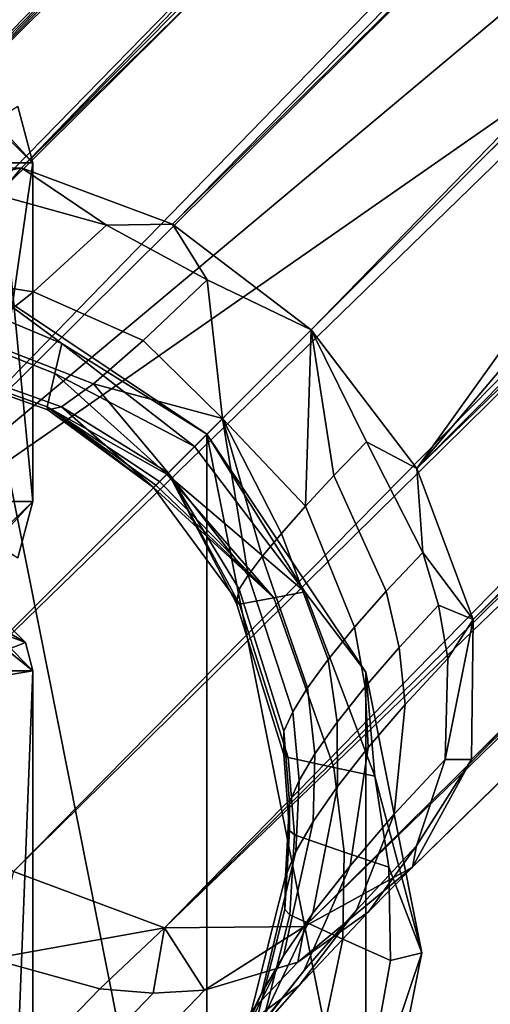
# Model space of a CAD drawing. Units: inches. Extents: x -11.4 to 10.9, y -11.8 to 11.8.
# Drawn here: x -9 to -8.7, y -9.3 to -8.6 of the extents above; entities that cross this region are included whole.
import ezdxf

# ---------------------------------------------------------------- set-up
doc = ezdxf.new("R2010")
doc.units = ezdxf.units.IN
doc.header["$MEASUREMENT"] = 0
doc.layers.add('SEAT-BASE', color=5, linetype='Continuous')
doc.layers.add('SEAT-CASTER', color=5, linetype='Continuous')

msp = doc.modelspace()

# ---------------------------------------------------------------- linework, layer by layer
at = {"layer": 'SEAT-BASE'}
for points in [[(-5.13887, -4.68619, 7.52439), (-9.02801, -8.72268, 4.35579), (-9.12567, -8.72378, 4.47771)], [(-5.13887, -4.68619, 7.52439), (-9.12567, -8.72378, 4.47771), (-5.22342, -4.70944, 7.65848)], [(-5.04099, -4.69105, 7.40869), (-9.02801, -8.72268, 4.35579), (-5.13887, -4.68619, 7.52439)], [(-4.94181, -4.72445, 7.32687), (-9.02801, -8.72268, 4.35579), (-5.04099, -4.69105, 7.40869)], [(-5.28708, -4.75408, 7.79319), (-5.22342, -4.70944, 7.65848), (-9.20087, -8.76507, 4.62151)], [(-5.22342, -4.70944, 7.65848), (-9.12567, -8.72378, 4.47771), (-9.20087, -8.76507, 4.62151)], [(-8.92277, -8.76194, 4.27433), (-9.02801, -8.72268, 4.35579), (-4.94181, -4.72445, 7.32687)], [(-4.87015, -4.76724, 7.29096), (-8.92277, -8.76194, 4.27433), (-4.94181, -4.72445, 7.32687)], [(-5.28708, -4.75408, 7.79319), (-9.20087, -8.76507, 4.62151), (-5.32398, -4.80278, 7.89966)], [(-8.82595, -8.83558, 4.24572), (-8.92277, -8.76194, 4.27433), (-4.87015, -4.76724, 7.29096)], [(-4.87015, -4.76724, 7.29096), (-8.32388, -8.33351, 4.62498), (-8.82595, -8.83558, 4.24572)], [(-5.32398, -4.80278, 7.89966), (-9.20087, -8.76507, 4.62151), (-9.24216, -8.84027, 4.76532)], [(-5.32398, -4.80278, 7.89966), (-9.24216, -8.84027, 4.76532), (-5.34853, -4.86528, 8.00794)], [(-5.34853, -4.86528, 8.00794), (-9.24216, -8.84027, 4.76532), (-5.35571, -4.95895, 8.13338)], [(-7.82181, -7.83144, 5.00424), (-4.74543, -4.89744, 7.29779), (-8.75231, -8.93239, 4.27433)], [(-4.74543, -4.89744, 7.29779), (-4.69789, -4.99162, 7.35579), (-8.75231, -8.93239, 4.27433)], [(-9.24216, -8.84027, 4.76532), (-9.24326, -8.93793, 4.88724), (-5.35571, -4.95895, 8.13338)], [(-5.35571, -4.95895, 8.13338), (-9.24326, -8.93793, 4.88724), (-5.33364, -5.05916, 8.23058)], [(-8.75231, -8.93239, 4.27433), (-4.69789, -4.99162, 7.35579), (-8.71305, -9.03764, 4.35579)], [(-8.71305, -9.03764, 4.35579), (-4.69789, -4.99162, 7.35579), (-4.67582, -5.09183, 7.45299)], [(-9.24326, -8.93793, 4.88724), (-9.204, -9.04317, 4.9687), (-5.33364, -5.05916, 8.23058)], [(-5.33364, -5.05916, 8.23058), (-9.204, -9.04317, 4.9687), (-5.2861, -5.15334, 8.28859)], [(-8.71305, -9.03764, 4.35579), (-4.67582, -5.09183, 7.45299), (-8.71415, -9.1353, 4.47771)], [(-8.71415, -9.1353, 4.47771), (-4.67582, -5.09183, 7.45299), (-4.68301, -5.1855, 7.57844)], [(-9.204, -9.04317, 4.9687), (-8.1533, -8.16293, 5.82462), (-5.2861, -5.15334, 8.28859)], [(-8.71415, -9.1353, 4.47771), (-4.68301, -5.1855, 7.57844), (-4.70755, -5.248, 7.68671)], [(-4.74446, -5.2967, 7.79319), (-8.75545, -9.21049, 4.62151), (-4.70755, -5.248, 7.68671)], [(-4.70755, -5.248, 7.68671), (-8.75545, -9.21049, 4.62151), (-8.71415, -9.1353, 4.47771)], [(-8.64183, -8.65146, 5.41097), (-9.13036, -9.13999, 4.99731), (-5.16138, -5.28355, 8.29541)], [(-5.16138, -5.28355, 8.29541), (-9.13036, -9.13999, 4.99731), (-9.03355, -9.21363, 4.9687)], [(-5.16138, -5.28355, 8.29541), (-9.03355, -9.21363, 4.9687), (-5.08973, -5.32633, 8.2595)], [(-4.80811, -5.34135, 7.9279), (-8.75545, -9.21049, 4.62151), (-4.74446, -5.2967, 7.79319)], [(-5.08973, -5.32633, 8.2595), (-9.03355, -9.21363, 4.9687), (-8.9283, -9.25289, 4.88724)], [(-5.08973, -5.32633, 8.2595), (-8.9283, -9.25289, 4.88724), (-4.99054, -5.35973, 8.17768)], [(-4.89267, -5.3646, 8.06199), (-8.83064, -9.25179, 4.76532), (-4.80811, -5.34135, 7.9279)], [(-8.83064, -9.25179, 4.76532), (-8.75545, -9.21049, 4.62151), (-4.80811, -5.34135, 7.9279)], [(-4.99054, -5.35973, 8.17768), (-8.9283, -9.25289, 4.88724), (-4.89267, -5.3646, 8.06199)], [(-8.9283, -9.25289, 4.88724), (-8.83064, -9.25179, 4.76532), (-4.89267, -5.3646, 8.06199)], [(-7.82181, -7.83144, 5.00424), (-8.75231, -8.93239, 4.27433), (-8.32388, -8.33351, 4.62498)], [(-9.204, -9.04317, 4.9687), (-8.64183, -8.65146, 5.41097), (-8.1533, -8.16293, 5.82462)], [(-8.32388, -8.33351, 4.62498), (-8.75231, -8.93239, 4.27433), (-8.82595, -8.83558, 4.24572)], [(-9.13036, -9.13999, 4.99731), (-8.64183, -8.65146, 5.41097), (-9.204, -9.04317, 4.9687)], [(-9.02801, -8.72268, 4.35579), (-9.11754, -8.74093, 4.41443), (-9.12567, -8.72378, 4.47771)], [(-9.0444, -8.7417, 4.33716), (-9.11754, -8.74093, 4.41443), (-9.02801, -8.72268, 4.35579)], [(-9.0444, -8.7417, 4.33716), (-9.02801, -8.72268, 4.35579), (-8.96875, -8.76271, 4.27882)], [(-8.96875, -8.76271, 4.27882), (-9.02801, -8.72268, 4.35579), (-8.92277, -8.76194, 4.27433)], [(-8.96875, -8.76271, 4.27882), (-9.01958, -8.80922, 4.21953), (-9.10486, -8.79591, 4.26814), (-9.0444, -8.7417, 4.33716)], [(-8.89859, -8.80066, 4.24444), (-8.94324, -8.84315, 4.19087), (-9.01958, -8.80922, 4.21953), (-8.96875, -8.76271, 4.27882)], [(-8.96875, -8.76271, 4.27882), (-8.92277, -8.76194, 4.27433), (-8.89859, -8.80066, 4.24444)], [(-8.89859, -8.80066, 4.24444), (-8.92277, -8.76194, 4.27433), (-8.82595, -8.83558, 4.24572)], [(-9.01958, -8.80922, 4.21953), (-9.0606, -8.8413, 4.14556), (-9.1551, -8.83321, 4.18215), (-9.10486, -8.79591, 4.26814)], [(-8.99991, -8.84529, 3.22285), (-9.06482, -8.79745, 2.7127), (-9.11608, -8.7964, 3.22282)], [(-9.11165, -8.82409, 3.59285), (-9.00479, -8.8662, 3.59293), (-8.99991, -8.84529, 3.22285), (-9.11608, -8.7964, 3.22282)], [(-9.06482, -9.74316, 2.7127), (-9.06482, -8.79745, 2.7127), (-8.89877, -9.63221, 2.7127)], [(-8.89877, -9.63221, 2.7127), (-9.06482, -8.79745, 2.7127), (-8.89877, -8.9084, 2.7127)], [(-8.99991, -8.84529, 3.22285), (-8.89877, -8.9084, 2.7127), (-9.06482, -8.79745, 2.7127)], [(-8.8879, -8.89753, 4.17176), (-8.94324, -8.84315, 4.19087), (-8.89859, -8.80066, 4.24444)], [(-8.89859, -8.80066, 4.24444), (-8.82595, -8.83558, 4.24572), (-8.8879, -8.89753, 4.17176)], [(-9.01958, -8.80922, 4.21953), (-8.94324, -8.84315, 4.19087), (-8.97776, -8.87321, 4.12399), (-9.0606, -8.8413, 4.14556)], [(-9.10652, -8.85485, 3.95001), (-9.01009, -8.88939, 3.94873), (-9.00479, -8.8662, 3.59293), (-9.11165, -8.82409, 3.59285)], [(-8.83002, -8.95875, 4.19248), (-8.8879, -8.89753, 4.17176), (-8.82595, -8.83558, 4.24572)], [(-8.83002, -8.95875, 4.19248), (-8.82595, -8.83558, 4.24572), (-8.81011, -8.93733, 4.22141)], [(-8.81011, -8.93733, 4.22141), (-8.82595, -8.83558, 4.24572), (-8.78734, -8.91373, 4.24637)], [(-8.82595, -8.83558, 4.24572), (-8.75231, -8.93239, 4.27433), (-8.78734, -8.91373, 4.24637)], [(-9.0606, -8.8413, 4.14556), (-8.97776, -8.87321, 4.12399), (-9.00018, -8.88938, 4.04897), (-9.08937, -8.85754, 4.06226)], [(-9.00479, -8.8662, 3.59293), (-8.90748, -8.9171, 3.22676), (-8.99991, -8.84529, 3.22285)], [(-8.90748, -8.9171, 3.22676), (-8.89877, -8.9084, 2.7127), (-8.99991, -8.84529, 3.22285)], [(-8.8879, -8.89753, 4.17176), (-8.97776, -8.87321, 4.12399), (-8.94324, -8.84315, 4.19087)], [(-9.00972, -8.89138, 3.97112), (-9.01009, -8.88939, 3.94873), (-9.10652, -8.85485, 3.95001), (-9.10466, -8.85771, 3.9752)], [(-9.00018, -8.88938, 4.04897), (-9.00972, -8.89138, 3.97112), (-9.10466, -8.85771, 3.9752), (-9.08937, -8.85754, 4.06226)], [(-9.01009, -8.88939, 3.94873), (-8.92661, -8.93624, 3.74046), (-9.00479, -8.8662, 3.59293)], [(-9.00479, -8.8662, 3.59293), (-8.92661, -8.93624, 3.74046), (-8.90748, -8.9171, 3.22676)], [(-8.97776, -8.87321, 4.12399), (-8.92583, -8.93546, 4.07223), (-9.00018, -8.88938, 4.04897)], [(-8.92583, -8.93546, 4.07223), (-8.97776, -8.87321, 4.12399), (-8.8879, -8.89753, 4.17176)], [(-9.00972, -8.89138, 3.97112), (-8.93606, -8.94569, 3.96302), (-9.01009, -8.88939, 3.94873)], [(-8.93606, -8.94569, 3.96302), (-8.93431, -8.94394, 3.9284), (-9.01009, -8.88939, 3.94873)], [(-9.01009, -8.88939, 3.94873), (-8.93431, -8.94394, 3.9284), (-8.93182, -8.94145, 3.87134)], [(-9.01009, -8.88939, 3.94873), (-8.93182, -8.94145, 3.87134), (-8.92661, -8.93624, 3.74046)], [(-9.00018, -8.88938, 4.04897), (-8.93606, -8.94569, 3.96302), (-9.00972, -8.89138, 3.97112)], [(-9.00018, -8.88938, 4.04897), (-8.92583, -8.93546, 4.07223), (-8.93606, -8.94569, 3.96302)], [(-8.8879, -8.89753, 4.17176), (-8.86997, -9.00672, 4.08815), (-8.92583, -8.93546, 4.07223)], [(-8.84677, -8.97764, 4.1602), (-8.86014, -8.9937, 4.1252), (-8.8879, -8.89753, 4.17176)], [(-8.8879, -8.89753, 4.17176), (-8.86014, -8.9937, 4.1252), (-8.86997, -9.00672, 4.08815)], [(-8.84677, -8.97764, 4.1602), (-8.8879, -8.89753, 4.17176), (-8.83002, -8.95875, 4.19248)], [(-8.83054, -9.01846, 3.22285), (-8.89877, -8.9084, 2.7127), (-8.90748, -8.9171, 3.22676)], [(-8.89877, -9.63221, 2.7127), (-8.89877, -8.9084, 2.7127), (-8.78783, -9.46617, 2.7127)], [(-8.78783, -9.46617, 2.7127), (-8.89877, -8.9084, 2.7127), (-8.78783, -9.07445, 2.7127)], [(-8.78783, -9.07445, 2.7127), (-8.89877, -8.9084, 2.7127), (-8.83054, -9.01846, 3.22285)], [(-8.81011, -8.93733, 4.22141), (-8.78734, -8.91373, 4.24637), (-8.74824, -8.99088, 4.28701), (-8.77373, -9.01802, 4.25886)], [(-8.78734, -8.91373, 4.24637), (-8.75231, -8.93239, 4.27433), (-8.74824, -8.99088, 4.28701)], [(-8.83054, -9.01846, 3.22285), (-8.90748, -8.9171, 3.22676), (-8.92661, -8.93624, 3.74046)], [(-8.93606, -8.94569, 3.96302), (-8.92583, -8.93546, 4.07223), (-8.87594, -9.02703, 3.94881)], [(-8.85206, -9.02258, 3.59292), (-8.92661, -8.93624, 3.74046), (-8.93182, -8.94145, 3.87134)], [(-8.83054, -9.01846, 3.22285), (-8.92661, -8.93624, 3.74046), (-8.85206, -9.02258, 3.59292)], [(-8.92583, -8.93546, 4.07223), (-8.86997, -9.00672, 4.08815), (-8.87622, -9.01657, 4.04971)], [(-8.92583, -8.93546, 4.07223), (-8.87622, -9.01657, 4.04971), (-8.878, -9.02654, 3.97135)], [(-8.87594, -9.02703, 3.94881), (-8.92583, -8.93546, 4.07223), (-8.878, -9.02654, 3.97135)], [(-8.75231, -8.93239, 4.27433), (-8.71305, -9.03764, 4.35579), (-8.74824, -8.99088, 4.28701)], [(-8.85206, -9.02258, 3.59292), (-8.93182, -8.94145, 3.87134), (-8.93431, -8.94394, 3.9284)], [(-8.79579, -9.04311, 4.22635), (-8.83002, -8.95875, 4.19248), (-8.81011, -8.93733, 4.22141), (-8.77373, -9.01802, 4.25886)], [(-8.93431, -8.94394, 3.9284), (-8.93606, -8.94569, 3.96302), (-8.85206, -9.02258, 3.59292)], [(-8.85206, -9.02258, 3.59292), (-8.93606, -8.94569, 3.96302), (-8.87594, -9.02703, 3.94881)], [(-8.81413, -9.06571, 4.19007), (-8.84677, -8.97764, 4.1602), (-8.83002, -8.95875, 4.19248), (-8.79579, -9.04311, 4.22635)], [(-8.81413, -9.06571, 4.19007), (-8.82853, -9.08549, 4.15069), (-8.86014, -8.9937, 4.1252), (-8.84677, -8.97764, 4.1602)], [(-8.77373, -9.01802, 4.25886), (-8.74824, -8.99088, 4.28701), (-8.73711, -9.02782, 4.31456), (-8.76456, -9.05724, 4.28426)], [(-8.74824, -8.99088, 4.28701), (-8.71305, -9.03764, 4.35579), (-8.73711, -9.02782, 4.31456)], [(-8.83885, -9.10217, 4.1089), (-8.86997, -9.00672, 4.08815), (-8.86014, -8.9937, 4.1252), (-8.82853, -9.08549, 4.15069)], [(-8.84503, -9.11553, 4.06542), (-8.87622, -9.01657, 4.04971), (-8.86997, -9.00672, 4.08815), (-8.83885, -9.10217, 4.1089)], [(-8.878, -9.02654, 3.97135), (-8.87622, -9.01657, 4.04971), (-8.84503, -9.11553, 4.06542), (-8.84506, -9.1319, 3.97617)], [(-8.81021, -9.14093, 3.59283), (-8.78153, -9.14696, 3.22281), (-8.83054, -9.01846, 3.22285), (-8.85206, -9.02258, 3.59292)], [(-8.78153, -9.14696, 3.22281), (-8.78783, -9.07445, 2.7127), (-8.83054, -9.01846, 3.22285)], [(-8.79579, -9.04311, 4.22635), (-8.77373, -9.01802, 4.25886), (-8.76456, -9.05724, 4.28426), (-8.78828, -9.08461, 4.24931)], [(-8.85206, -9.02258, 3.59292), (-8.87594, -9.02703, 3.94881), (-8.84208, -9.13402, 3.95032), (-8.81021, -9.14093, 3.59283)], [(-8.87594, -9.02703, 3.94881), (-8.878, -9.02654, 3.97135), (-8.84506, -9.1319, 3.97617), (-8.84208, -9.13402, 3.95032)], [(-8.76456, -9.05724, 4.28426), (-8.73711, -9.02782, 4.31456), (-8.73069, -9.06484, 4.34723), (-8.7605, -9.09693, 4.31439)], [(-8.71305, -9.03764, 4.35579), (-8.73069, -9.06484, 4.34723), (-8.73711, -9.02782, 4.31456)], [(-8.71415, -9.1353, 4.47771), (-8.73256, -9.1353, 4.42445), (-8.71305, -9.03764, 4.35579)], [(-8.71305, -9.03764, 4.35579), (-8.73256, -9.1353, 4.42445), (-8.73069, -9.06484, 4.34723)], [(-8.81413, -9.06571, 4.19007), (-8.79579, -9.04311, 4.22635), (-8.78828, -9.08461, 4.24931), (-8.80797, -9.10946, 4.21032)], [(-8.78828, -9.08461, 4.24931), (-8.76456, -9.05724, 4.28426), (-8.7605, -9.09693, 4.31439), (-8.78628, -9.12692, 4.27654)], [(-8.80797, -9.10946, 4.21032), (-8.82343, -9.13141, 4.16797), (-8.82853, -9.08549, 4.15069), (-8.81413, -9.06571, 4.19007)], [(-8.7605, -9.09693, 4.31439), (-8.73069, -9.06484, 4.34723), (-8.73256, -9.1353, 4.42445), (-8.76807, -9.17358, 4.38557)], [(-8.78783, -9.46617, 2.7127), (-8.78783, -9.07445, 2.7127), (-8.74887, -9.27031, 2.7127)], [(-8.78783, -9.07445, 2.7127), (-8.78153, -9.14696, 3.22281), (-8.74887, -9.27031, 2.7127)], [(-8.83885, -9.10217, 4.1089), (-8.82853, -9.08549, 4.15069), (-8.82343, -9.13141, 4.16797), (-8.8345, -9.15014, 4.12297)], [(-8.80797, -9.10946, 4.21032), (-8.78828, -9.08461, 4.24931), (-8.78628, -9.12692, 4.27654), (-8.80771, -9.1543, 4.23433)], [(-8.78628, -9.12692, 4.27654), (-8.7605, -9.09693, 4.31439), (-8.76807, -9.17358, 4.38557), (-8.79892, -9.20953, 4.34089)], [(-8.84503, -9.11553, 4.06542), (-8.83885, -9.10217, 4.1089), (-8.8345, -9.15014, 4.12297), (-8.8411, -9.16541, 4.07607)], [(-8.80771, -9.1543, 4.23433), (-8.82458, -9.17866, 4.18847), (-8.82343, -9.13141, 4.16797), (-8.80797, -9.10946, 4.21032)], [(-8.84506, -9.1319, 3.97617), (-8.84503, -9.11553, 4.06542), (-8.8411, -9.16541, 4.07607), (-8.84102, -9.18503, 3.97944)], [(-8.80771, -9.1543, 4.23433), (-8.78628, -9.12692, 4.27654), (-8.79892, -9.20953, 4.34089), (-8.82477, -9.24259, 4.29109)], [(-8.84208, -9.13402, 3.95032), (-8.84506, -9.1319, 3.97617), (-8.84102, -9.18503, 3.97944), (-8.83776, -9.18793, 3.95134)], [(-8.81021, -9.14093, 3.59283), (-8.84208, -9.13402, 3.95032), (-8.83776, -9.18793, 3.95134), (-8.80304, -9.19998, 3.59277)], [(-8.8345, -9.15014, 4.12297), (-8.82343, -9.13141, 4.16797), (-8.82458, -9.17866, 4.18847), (-8.83672, -9.19965, 4.13967)], [(-8.76807, -9.17358, 4.38557), (-8.73256, -9.1353, 4.42445), (-8.75248, -9.19553, 4.51002), (-8.79443, -9.24054, 4.46445)], [(-8.75248, -9.19553, 4.51002), (-8.71415, -9.1353, 4.47771), (-8.75545, -9.21049, 4.62151)], [(-8.73256, -9.1353, 4.42445), (-8.71415, -9.1353, 4.47771), (-8.75248, -9.19553, 4.51002)], [(-8.80304, -9.19998, 3.59277), (-8.77179, -9.2106, 3.22278), (-8.78153, -9.14696, 3.22281), (-8.81021, -9.14093, 3.59283)], [(-8.74887, -9.27031, 2.7127), (-8.78153, -9.14696, 3.22281), (-8.77179, -9.2106, 3.22278)], [(-8.82477, -9.24259, 4.29109), (-8.84536, -9.27226, 4.2369), (-8.82458, -9.17866, 4.18847), (-8.80771, -9.1543, 4.23433)], [(-8.8411, -9.16541, 4.07607), (-8.8345, -9.15014, 4.12297), (-8.83672, -9.19965, 4.13967), (-8.84404, -9.21698, 4.0887)], [(-8.84102, -9.18503, 3.97944), (-8.8411, -9.16541, 4.07607), (-8.84404, -9.21698, 4.0887), (-8.84429, -9.23998, 3.98331)], [(-8.79892, -9.20953, 4.34089), (-8.76807, -9.17358, 4.38557), (-8.79443, -9.24054, 4.46445), (-8.83114, -9.28287, 4.41221)], [(-8.83672, -9.19965, 4.13967), (-8.82458, -9.17866, 4.18847), (-8.84536, -9.27226, 4.2369), (-8.86049, -9.2981, 4.17911)], [(-8.83776, -9.18793, 3.95134), (-8.84102, -9.18503, 3.97944), (-8.84429, -9.23998, 3.98331), (-8.84086, -9.24366, 3.95256)], [(-8.80304, -9.19998, 3.59277), (-8.83776, -9.18793, 3.95134), (-8.84086, -9.24366, 3.95256), (-8.80387, -9.26068, 3.5927)], [(-8.79443, -9.24054, 4.46445), (-8.75248, -9.19553, 4.51002), (-8.786, -9.24156, 4.59495), (-8.83445, -9.29315, 4.54275)], [(-8.75248, -9.19553, 4.51002), (-8.75545, -9.21049, 4.62151), (-8.786, -9.24156, 4.59495)], [(-8.84404, -9.21698, 4.0887), (-8.83672, -9.19965, 4.13967), (-8.86049, -9.2981, 4.17911), (-8.87004, -9.31978, 4.11854)], [(-8.80387, -9.26068, 3.5927), (-8.77059, -9.27573, 3.22275), (-8.77179, -9.2106, 3.22278), (-8.80304, -9.19998, 3.59277)], [(-8.82477, -9.24259, 4.29109), (-8.79892, -9.20953, 4.34089), (-8.83114, -9.28287, 4.41221), (-8.86222, -9.3219, 4.35398)], [(-8.786, -9.24156, 4.59495), (-8.75545, -9.21049, 4.62151), (-8.83531, -9.27673, 4.68515)], [(-8.75545, -9.21049, 4.62151), (-8.83064, -9.25179, 4.76532), (-8.83531, -9.27673, 4.68515)], [(-8.74887, -9.27031, 2.7127), (-8.77179, -9.2106, 3.22278), (-8.77059, -9.27573, 3.22275)], [(-9.03355, -9.21363, 4.9687), (-9.04918, -9.27447, 4.91109), (-8.9283, -9.25289, 4.88724)], [(-8.84429, -9.23998, 3.98331), (-8.84404, -9.21698, 4.0887), (-8.87004, -9.31978, 4.11854), (-8.87229, -9.34959, 3.99247)], [(-8.83445, -9.29315, 4.54275), (-8.786, -9.24156, 4.59495), (-8.83531, -9.27673, 4.68515), (-8.89075, -9.33522, 4.6259)], [(-8.86222, -9.3219, 4.35398), (-8.88735, -9.35703, 4.29057), (-8.84536, -9.27226, 4.2369), (-8.82477, -9.24259, 4.29109)], [(-8.83114, -9.28287, 4.41221), (-8.79443, -9.24054, 4.46445), (-8.83445, -9.29315, 4.54275), (-8.87715, -9.34164, 4.48299)], [(-8.84086, -9.24366, 3.95256), (-8.84429, -9.23998, 3.98331), (-8.87229, -9.34959, 3.99247), (-8.8688, -9.3547, 3.95543)], [(-8.80387, -9.26068, 3.5927), (-8.84086, -9.24366, 3.95256), (-8.8688, -9.3547, 3.95543), (-8.82931, -9.38063, 3.59253)], [(-8.83064, -9.25179, 4.76532), (-8.9283, -9.25289, 4.88724), (-8.90039, -9.29625, 4.77547)], [(-8.83531, -9.27673, 4.68515), (-8.83064, -9.25179, 4.76532), (-8.90039, -9.29625, 4.77547)], [(-8.9283, -9.25289, 4.88724), (-9.04918, -9.27447, 4.91109), (-8.97353, -9.29548, 4.85275)], [(-8.9283, -9.25289, 4.88724), (-8.97353, -9.29548, 4.85275), (-8.93613, -9.29844, 4.81598)], [(-8.90039, -9.29625, 4.77547), (-8.9283, -9.25289, 4.88724), (-8.93613, -9.29844, 4.81598)], [(-8.82931, -9.38063, 3.59253), (-8.79376, -9.40364, 3.22268), (-8.77059, -9.27573, 3.22275), (-8.80387, -9.26068, 3.5927)], [(-8.86049, -9.2981, 4.17911), (-8.84536, -9.27226, 4.2369), (-8.88735, -9.35703, 4.29057), (-8.90628, -9.38778, 4.22281)], [(-8.78783, -9.46617, 2.7127), (-8.74887, -9.27031, 2.7127), (-8.79376, -9.40364, 3.22268)], [(-8.79376, -9.40364, 3.22268), (-8.74887, -9.27031, 2.7127), (-8.77059, -9.27573, 3.22275)], [(-9.0423, -9.36645, 4.78041), (-8.97353, -9.29548, 4.85275), (-9.04918, -9.27447, 4.91109), (-9.12278, -9.34959, 4.83419)], [(-8.89075, -9.33522, 4.6259), (-8.83531, -9.27673, 4.68515), (-8.90039, -9.29625, 4.77547), (-8.96295, -9.36153, 4.70917)], [(-8.86222, -9.3219, 4.35398), (-8.83114, -9.28287, 4.41221), (-8.87715, -9.34164, 4.48299), (-8.91367, -9.38633, 4.41641)], [(-8.87715, -9.34164, 4.48299), (-8.83445, -9.29315, 4.54275), (-8.89075, -9.33522, 4.6259), (-8.93999, -9.39007, 4.55816)], [(-9.00193, -9.36672, 4.74651), (-8.93613, -9.29844, 4.81598), (-8.97353, -9.29548, 4.85275), (-9.0423, -9.36645, 4.78041)], [(-8.96295, -9.36153, 4.70917), (-8.90039, -9.29625, 4.77547), (-8.93613, -9.29844, 4.81598), (-9.00193, -9.36672, 4.74651)], [(-8.87004, -9.31978, 4.11854), (-8.86049, -9.2981, 4.17911), (-8.90628, -9.38778, 4.22281), (-8.91884, -9.41371, 4.15161)]]:
    msp.add_3dface(points, dxfattribs=at)
at = {"layer": 'SEAT-CASTER'}
for points in [[(-9.0306, -8.67977, 1.18106), (-9.02007, -8.71914, 1.18106), (-9.05013, -8.69015, 0.94262)], [(-9.04679, -8.69015, 1.40313), (-9.02007, -8.71914, 1.18106), (-9.0306, -8.67977, 1.18106)], [(-9.05442, -8.71914, 1.46372), (-9.02007, -8.71914, 1.18106), (-9.04679, -8.69015, 1.40313)], [(-9.05013, -8.69015, 0.94262), (-9.02007, -8.71914, 1.18106), (-9.04285, -8.71914, 0.95066)], [(-9.02007, -8.95535, 1.18106), (-9.02007, -8.71914, 1.18106), (-9.05442, -8.95535, 1.46372)], [(-9.05442, -8.95535, 1.46372), (-9.02007, -8.71914, 1.18106), (-9.05442, -8.71914, 1.46372)], [(-9.02007, -8.71914, 1.18106), (-9.02007, -8.95535, 1.18106), (-9.04285, -8.71914, 0.95066)], [(-9.04285, -8.71914, 0.95066), (-9.02007, -8.95535, 1.18106), (-9.04285, -8.95535, 0.95066)], [(-9.04679, -8.98434, 1.40313), (-9.02007, -8.95535, 1.18106), (-9.05442, -8.95535, 1.46372)], [(-9.05013, -8.98434, 0.94262), (-9.04285, -8.95535, 0.95066), (-9.02007, -8.95535, 1.18106)], [(-9.02007, -8.95535, 1.18106), (-9.0306, -8.99472, 1.18106), (-9.05013, -8.98434, 0.94262)], [(-9.04679, -8.98434, 1.40313), (-9.0306, -8.99472, 1.18106), (-9.02007, -8.95535, 1.18106)], [(-9.02007, -9.07346, 1.18106), (-11.38225, -9.07346, 1.18107), (-9.05944, -9.03409, 1.18106)], [(-9.03976, -9.03937, 1.18106), (-9.02535, -9.05378, 1.18106), (-9.05944, -9.03409, 1.18106)], [(-9.05944, -9.03409, 1.18106), (-9.02535, -9.05378, 1.18106), (-9.02007, -9.07346, 1.18106)], [(-9.04687, -9.04562, 1.36895), (-9.02535, -9.05378, 1.18106), (-9.03976, -9.03937, 1.18106)], [(-9.03821, -9.05897, 1.37036), (-9.02535, -9.05378, 1.18106), (-9.04687, -9.04562, 1.36895)], [(-9.03821, -9.05897, 1.37036), (-9.02007, -9.07346, 1.18106), (-9.02535, -9.05378, 1.18106)], [(-9.0356, -9.07346, 1.3708), (-9.02007, -9.07346, 1.18106), (-9.03821, -9.05897, 1.37036)], [(-9.02007, -9.46715, 1.18106), (-11.38225, -9.46715, 1.18107), (-9.02007, -9.07346, 1.18106)], [(-9.02007, -9.07346, 1.18106), (-11.38225, -9.46715, 1.18107), (-11.38225, -9.07346, 1.18107)], [(-9.03559, -9.46715, 1.37076), (-9.02007, -9.07346, 1.18106), (-9.0356, -9.07346, 1.3708)], [(-9.02007, -9.46715, 1.18106), (-9.02007, -9.07346, 1.18106), (-9.03559, -9.46715, 1.37076)]]:
    msp.add_3dface(points, dxfattribs=at)

doc.saveas('drawing.dxf')
